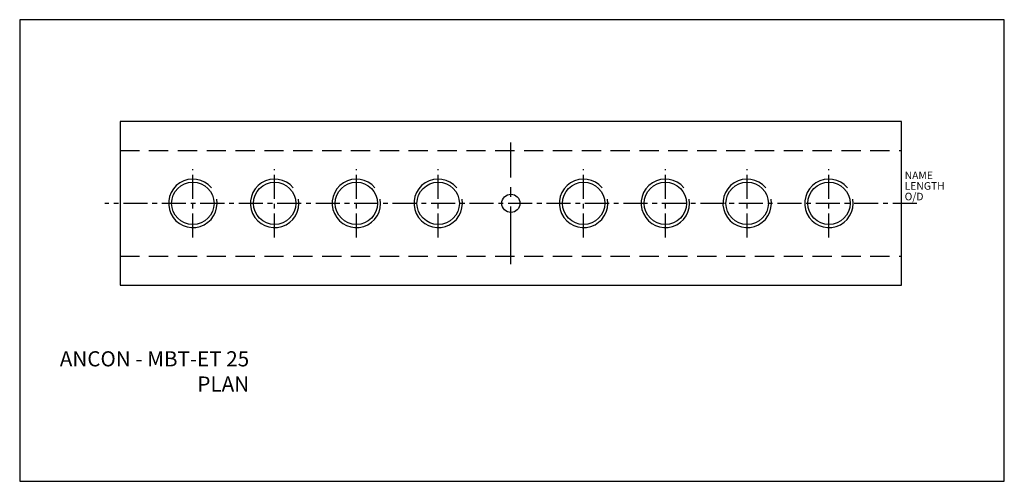
# Model space of a CAD drawing. Units: millimetres. Extents: x -162 to 163, y -92 to 61.
import ezdxf

# ---------------------------------------------------------------- set-up
doc = ezdxf.new("R2010")
doc.units = ezdxf.units.MM
for name, pattern in [('CENTER', [50.8, 31.75, -6.35, 6.35, -6.35]), ('CENTER2', [28.575, 19.05, -3.175, 3.175, -3.175]), ('CENTER4', [12.7, 7.9375, -1.5875, 1.5875, -1.5875]), ('HIDDEN', [9.525, 6.35, -3.175])]:
    doc.linetypes.add(name, pattern=pattern)
for name, color, linetype in [('ANCON-TEXT', 6, 'Continuous'), ('ANCON_ATTRIBS', 7, 'Continuous'), ('ANCON_CENTRE', 7, 'CENTER'), ('ANCON_HIDDEN', 7, 'HIDDEN'), ('ANCON_OUTLINE', 7, 'Continuous'), ('ANCON_OUTLINE1', 7, 'Continuous')]:
    doc.layers.add(name, color=color, linetype=linetype)
doc.styles.add('Ancon', font='arial.ttf', dxfattribs={"height": 12.5})

msp = doc.modelspace()

# ---------------------------------------------------------------- linework, layer by layer
msp.add_lwpolyline([(-162.16, -91.83), (162.89, -91.83), (162.89, 60.67), (-162.16, 60.67)], close=True)
at = {"layer": 'ANCON_CENTRE', "linetype": 'CENTER2'}
msp.add_line((0, -20.09), (0, 20.09), dxfattribs=at)
at = {"layer": 'ANCON_CENTRE', "linetype": 'CENTER4'}
for p, q in [((-105, -11.25), (-105, 11.25)), ((-78, -11.25), (-78, 11.25)), ((-51, -11.25), (-51, 11.25)), ((-24, -11.25), (-24, 11.25)), ((24, -11.25), (24, 11.25)), ((51, -11.25), (51, 11.25)), ((78, -11.25), (78, 11.25)), ((105, -11.25), (105, 11.25)), ((134, 0), (-134, 0))]:
    msp.add_line(p, q, dxfattribs=at)
at = {"layer": 'ANCON_HIDDEN'}
for p, q in [((-129, 17.5), (129, 17.5)), ((-129, -17.5), (129, -17.5))]:
    msp.add_line(p, q, dxfattribs=at)
at = {"layer": 'ANCON_OUTLINE'}
msp.add_lwpolyline([(-129, -27), (129, -27), (129, 27), (-129, 27)], close=True, dxfattribs=at)
at = {"layer": 'ANCON_OUTLINE1'}
for centre, radius in [((-105, 0), 7), ((-78, 0), 7), ((-51, 0), 7), ((-24, 0), 7), ((24, 0), 7), ((51, 0), 7), ((78, 0), 7), ((105, 0), 7), ((0, 0), 3)]:
    msp.add_circle(centre, radius, dxfattribs=at)
for centre in [(-105, 0), (-78, 0), (-51, 0), (-24, 0), (24, 0), (51, 0), (78, 0), (105, 0)]:
    msp.add_arc(centre, 8, 40, 10, dxfattribs=at)

# ---------------------------------------------------------------- texts
at = {"layer": 'ANCON-TEXT', "insert": (-534.97, -48.86), "char_height": 5, "width": 448.5664, "attachment_point": 1, "style": 'Ancon'}
msp.add_mtext('\\pxqr;ANCON - MBT-ET 25\\PPLAN', dxfattribs=at)
at = {"layer": 'ANCON_ATTRIBS', "flags": 3}
for tag, p, s in [('NAME', (130, 8), 'Ancon_ET25_Plan'), ('LENGTH', (130, 4.5), '258'), ('O/D', (130, 1), '54')]:
    msp.add_attdef(tag, p, s, height=2.5, dxfattribs=at)

doc.saveas('drawing.dxf')
